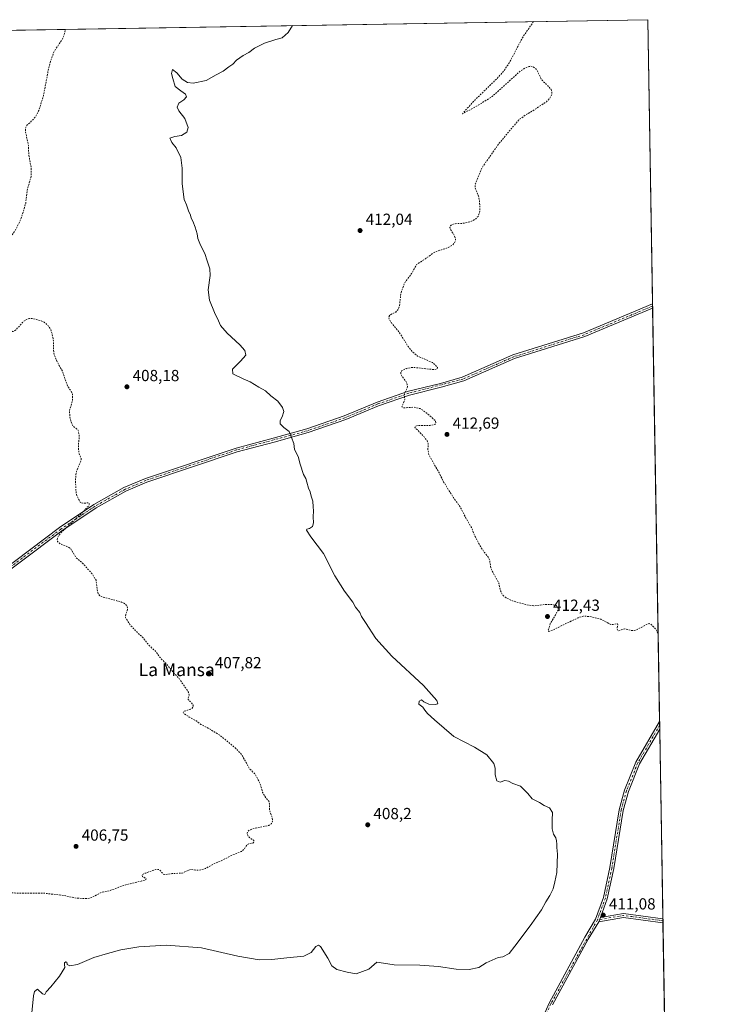
# Model space of a CAD drawing. Units: metres. Extents: x 615108 to 618583, y 4678485 to 4680856.
# Drawn here: x 618153 to 618583, y 4680242 to 4680856 of the extents above; entities that cross this region are included whole.
import ezdxf
from ezdxf.enums import TextEntityAlignment as Align

# ---------------------------------------------------------------- set-up
doc = ezdxf.new("R2010")
doc.units = ezdxf.units.M
doc.header["$MEASUREMENT"] = 0
doc.linetypes.add('DGN Style 2', pattern=[1.6480167562047852, 0.988810053722871, -0.6592067024819142])
doc.linetypes.add('DGN Style 4', pattern=[2.6384748266838614, 1.318413404963828, -0.6592067024819142, 0.001648016756204785, -0.6592067024819142])
for name, color, linetype, lineweight in [('Camino Cxs', 7, 'Continuous', 0), ('Camino eje', 30, 'DGN Style 4', 13), ('Comarca CxS', 21, 'Continuous', 0), ('Comunidad Autónoma CxS', 142, 'Continuous', 0), ('Cultivos herbáceos CxS', 92, 'Continuous', 0), ('Curva de nivel auxiliar', 30, 'DGN Style 2', 0), ('Curva de nivel normal', 30, 'Continuous', 0), ('Espacio natural protegido CxS', 121, 'Continuous', 0), ('Municipio CxS', 4, 'Continuous', 0), ('Pista no pavimentada Cxs', 111, 'Continuous', 0), ('Pista no pavimentada eje', 91, 'DGN Style 4', 0), ('Provincia CxS', 1, 'Continuous', 0), ('Punto de cota en terreno', 7, 'Continuous', 0), ('Rótulo de punto de cota en terreno', 7, 'Continuous', 0), ('Texto cartográfico', 7, 'Continuous', 0)]:
    doc.layers.add(name, color=color, linetype=linetype, lineweight=lineweight)
doc.styles.add('Style-Arial', font='txt')

# ---------------------------------------------------------------- blocks, each defined once
blk = doc.blocks.new('*U3')
at = {"layer": 'Cultivos herbáceos CxS', "color": 92, "linetype": 'Continuous', "lineweight": 0}
blk.add_polyline3d([(617175.5927999998, 4680832.823899999, 406.7635000000009), (618544.2800000003, 4680855.58, 413.5488999999943), (618565.4896999998, 4679598.8972, 419.0105999999942)], dxfattribs=at)
blk = doc.blocks.new('5PATER')
at = {"layer": 'Punto de cota en terreno', "linetype": 'Continuous', "lineweight": 0}
h = blk.add_hatch(color=51, dxfattribs=at)
edge = h.paths.add_edge_path()
edge.add_ellipse((0, 0), major_axis=(-0.1095731443231308, -0.1110710700762829), ratio=0.9994222409660322, start_angle=0, end_angle=360)

msp = doc.modelspace()

# ---------------------------------------------------------------- linework, layer by layer
at = {"layer": 'Camino Cxs', "color": 7, "linetype": 'Continuous', "lineweight": 0, "extrusion": (0.0004603371415344572, -0.02718619633776812, 0.9996302810631541), "elevation": -126551.2982443583, "flags": 128}
msp.add_lwpolyline([(697704.0253540124, 4667820.159765374), (697704.0253540124, 4667817.471286199)], dxfattribs=at)
at = {"layer": 'Camino Cxs', "color": 7, "linetype": 'Continuous', "lineweight": 0, "extrusion": (0.001276490578172282, 0.00307261448758749, 0.999994464790688), "elevation": 15581.41554243974, "flags": 128}
msp.add_lwpolyline([(618512.7013466249, 4680267.507577686), (618513.8313582138, 4680270.227590524)], dxfattribs=at)
at = {"layer": 'Camino Cxs', "color": 7, "linetype": 'Continuous', "lineweight": 0, "extrusion": (0.0007495741044365049, 0.005703695625406248, 0.9999834528605334), "elevation": 27569.73733626207, "flags": 128}
msp.add_lwpolyline([(618553.2989479043, 4680211.499985666), (618528.7981550877, 4680214.790039182), (618513.2481395176, 4680212.169996564)], dxfattribs=at)
at = {"layer": 'Camino Cxs', "color": 7, "linetype": 'Continuous', "lineweight": 0, "extrusion": (0.00195958786220265, 0.0137180318507896, 0.9999039831991625), "elevation": 65827.58857337803, "flags": 128}
msp.add_lwpolyline([(618512.8665827685, 4679833.341671062), (618527.2366756991, 4679835.771899737), (618551.745134317, 4679832.481990169)], dxfattribs=at)
at = {"layer": 'Camino Cxs', "color": 7, "linetype": 'Continuous', "lineweight": 0, "extrusion": (-0.0003169595180818053, 0.01896062334957471, 0.9998201809819901), "elevation": 88956.26279862922, "flags": 128}
msp.add_lwpolyline([(-696695.604902012, -4668455.163085051), (-696695.604902012, -4668452.631876358)], dxfattribs=at)
at = {"layer": 'Camino Cxs', "color": 7, "linetype": 'Continuous', "lineweight": 0}
for points in [[(617942.7801000001, 4680400.2301, 410.1135000000068), (617986.0301000001, 4680418.140100001, 408.6481000000058), (618013.2001, 4680431.3101, 407.4165999999968), (618056.6201, 4680456.3101, 406.2400000000052), (618081.3201000001, 4680470.540100001, 406.0390000000043), (618101.2301000003, 4680483.5101, 406.0577000000048), (618122.8601000002, 4680497.9801, 406.3132999999943), (618177.5201000003, 4680539.030099999, 407.4530999999988), (618198.9700999996, 4680553.390100001, 407.7209000000003), (618217.6700999998, 4680563.9101, 407.9428999999946), (618231.0800999999, 4680569.620100001, 408.167300000001), (618287.5601000005, 4680588.5801, 409.1174000000028), (618310.7600999996, 4680594.6501, 409.789499999999), (618331.7701000003, 4680600.550100001, 410.4661000000052), (618355.0401, 4680608.590100001, 411.4551999999967), (618375.6001000004, 4680617.210100001, 412.0881999999983), (618395.0201000003, 4680623.940099999, 412.6254000000045), (618415.0000999998, 4680628.880100001, 412.8445000000065), (618428.5000999998, 4680632.6501, 412.8962000000029), (618460.2500999998, 4680646.6501, 413.1273999999976), (618504.1401000004, 4680660.370100001, 413.8187000000034), (618547.2702000003, 4680678.4001, 413.9565000000002)], [(618547.3157000003, 4680675.713, 413.8834000000061), (618504.9901000002, 4680658.020099999, 413.6861999999965), (618461.1300999997, 4680644.3101, 413.0329999999958), (618429.5100999996, 4680630.360099999, 412.8714999999939), (618415.5701000001, 4680626.440099999, 412.8509999999951), (618395.7301000003, 4680621.540100001, 412.6566000000021), (618376.5000999998, 4680614.870100001, 412.0335999999952), (618355.9401000004, 4680606.2501, 411.4361999999965), (618332.5201000003, 4680598.170100001, 410.4354000000022), (618311.4200999998, 4680592.2401, 409.811600000001), (618288.2701000003, 4680586.1801, 409.1606000000029), (618231.9700999996, 4680567.280099999, 408.2829000000056), (618218.7701000003, 4680561.6601, 408.0161999999983), (618200.2801000001, 4680551.2601, 407.813599999994), (618178.9700999996, 4680536.9901, 407.545100000003), (618124.3101000005, 4680495.940099999, 406.3463999999949), (618102.6101000002, 4680481.4301, 406.1190000000061), (618082.6300999997, 4680468.4101, 406.0858000000007), (618014.3701, 4680429.100099999, 407.363400000002), (617987.0601000005, 4680415.860099999, 408.6103000000003), (617943.0100999996, 4680397.620100001, 410.0939999999973)], [(618122.8601000002, 4680497.9801, 406.3132999999943), (618177.5201000003, 4680539.030099999, 407.4530999999988), (618198.9700999996, 4680553.390100001, 407.7209000000003), (618217.6700999998, 4680563.9101, 407.9428999999946), (618231.0800999999, 4680569.620100001, 408.167300000001), (618287.5601000005, 4680588.5801, 409.1174000000028), (618310.7600999996, 4680594.6501, 409.789499999999), (618331.7701000003, 4680600.550100001, 410.4661000000052), (618355.0401, 4680608.590100001, 411.4551999999967), (618375.6001000004, 4680617.210100001, 412.0881999999983), (618395.0201000003, 4680623.940099999, 412.6254000000045), (618415.0000999998, 4680628.880100001, 412.8445000000065), (618428.5000999998, 4680632.6501, 412.8962000000029), (618460.2500999998, 4680646.6501, 413.1273999999976), (618504.1401000004, 4680660.370100001, 413.8187000000034), (618547.2701000003, 4680678.4001, 413.9565000000002), (618547.3157000003, 4680675.713099999, 413.8834000000061), (618504.9901000002, 4680658.020099999, 413.6861999999965), (618461.1300999997, 4680644.3101, 413.0329999999958), (618429.5100999996, 4680630.360099999, 412.8714999999939), (618415.5701000001, 4680626.440099999, 412.8509999999951), (618395.7301000003, 4680621.540100001, 412.6566000000021), (618376.5000999998, 4680614.870100001, 412.0335999999952), (618355.9401000004, 4680606.2501, 411.4361999999965), (618332.5201000003, 4680598.170100001, 410.4354000000022), (618311.4200999998, 4680592.2401, 409.811600000001), (618288.2701000003, 4680586.1801, 409.1606000000029), (618231.9700999996, 4680567.280099999, 408.2829000000056), (618218.7701000003, 4680561.6601, 408.0161999999983), (618200.2801000001, 4680551.2601, 407.813599999994), (618178.9700999996, 4680536.9901, 407.545100000003), (618124.3101000005, 4680495.940099999, 406.3463999999949)]]:
    msp.add_polyline3d(points, dxfattribs=at)
msp.add_polyline3d([(618513.7301000003, 4680293.290100001, 411.1539000000048), (618514.8601000002, 4680296.0101, 411.144100000005), (618529.2301000003, 4680298.440099999, 411.0825999999943), (618553.7385999998, 4680295.1505, 411.079700000002), (618553.7801000001, 4680292.620100001, 411.1276999999973), (618529.2801000001, 4680295.9101, 411.1272999999928)], close=True, dxfattribs=at)
at = {"layer": 'Camino eje', "color": 30, "linetype": 'DGN Style 4', "lineweight": 13, "extrusion": (0.0006090154135845912, 0.001678989909735434, 0.9999984050452826), "elevation": 8645.978025958279, "flags": 128}
msp.add_lwpolyline([(618553.3949200982, 4680285.965474507), (618528.8900189177, 4680289.255479146), (618512.5298130602, 4680286.494075252)], dxfattribs=at)
at = {"layer": 'Camino eje', "color": 30, "linetype": 'DGN Style 4', "lineweight": 13}
msp.add_polyline3d([(618547.2929999996, 4680677.0559, 413.9266000000061), (618504.5651000004, 4680659.1951, 413.7529000000068), (618460.6901000004, 4680645.4801, 413.0810000000056), (618429.0050999997, 4680631.505100001, 412.8828999999969), (618395.3750999998, 4680622.7401, 412.6331999999966), (618376.0500999996, 4680616.040100001, 412.0632000000041), (618355.4901000002, 4680607.420100001, 411.4667999999947), (618332.1451000003, 4680599.360099999, 410.4505000000063), (618287.9151, 4680587.380100001, 409.1342000000004), (618231.5251000002, 4680568.450099999, 408.2219000000041), (618218.2200999996, 4680562.7851, 407.9697000000015), (618199.6250999998, 4680552.325099999, 407.7580000000016), (618178.2451, 4680538.0101, 407.4977999999974), (618123.5850999998, 4680496.960100001, 406.3368999999948), (618081.9751000004, 4680469.475099999, 406.0644000000029), (618013.7851, 4680430.2051, 407.3923000000068), (617986.5450999998, 4680417.0001, 408.6321999999927), (617942.8951000003, 4680398.925100001, 410.1037999999971), (617941.8043000001, 4680397.730699999, 410.0902999999962)], dxfattribs=at)
at = {"layer": 'Comarca CxS', "color": 21, "linetype": 'Continuous', "lineweight": 0, "flags": 128}
msp.add_lwpolyline([(615116.9403048088, 4680261.189695586), (615145.3169999986, 4680292.106000001), (615159.918, 4680308.013000002), (615194.7260000008, 4680345.937000001), (615226.3679999996, 4680380.411000002), (615422.4920000007, 4680594.086999998), (615501.3380000016, 4680729.549000002), (615522.7409999998, 4680792.838), (615526.9939953886, 4680805.41390156), (618544.2800008825, 4680855.579983189), (618583.320000882, 4678542.439983213), (615146.030000855, 4678485.269983212)], close=True, dxfattribs=at)
at = {"layer": 'Comunidad Autónoma CxS', "color": 142, "linetype": 'Continuous', "lineweight": 0, "flags": 128}
msp.add_lwpolyline([(618583.320000882, 4678542.439983213), (615146.030000855, 4678485.269983212), (615116.9403048088, 4680261.189695586), (615108.1400008565, 4680798.449983187), (615526.9939953886, 4680805.41390156), (618544.2800008825, 4680855.579983189)], close=True, dxfattribs=at)
at = {"layer": 'Cultivos herbáceos CxS', "color": 92, "linetype": 'Continuous', "lineweight": 0, "extrusion": (-0.01385330297133818, -0.0002303274627275615, 0.9999040118661612), "elevation": -9233.501696950956, "flags": 128}
msp.add_lwpolyline([(617766.7004027516, 4680841.542032037), (618490.6525127651, 4680853.577432355)], dxfattribs=at)
at = {"layer": 'Cultivos herbáceos CxS', "color": 92, "linetype": 'Continuous', "lineweight": 0, "extrusion": (-4.198425090586651e-05, 0.002487714994754058, 0.9999969047509236), "elevation": 12032.21311635944, "flags": 128}
msp.add_lwpolyline([(618544.2968174444, 4680840.131523687), (618547.2870359527, 4680662.951075426)], dxfattribs=at)
at = {"layer": 'Cultivos herbáceos CxS', "color": 92, "linetype": 'Continuous', "lineweight": 0, "extrusion": (0.0002257858201181636, -0.013311460834198, 0.9999113730882467), "elevation": -61753.05488836125, "flags": 128}
msp.add_lwpolyline([(618547.1609493629, 4680271.055389374), (618547.1837534036, 4680269.711070266)], dxfattribs=at)
at = {"layer": 'Cultivos herbáceos CxS', "color": 92, "linetype": 'Continuous', "lineweight": 0, "extrusion": (0.0006262467035450144, -0.03704787125415974, 0.9993132957439331), "elevation": -172608.0701223204, "flags": 128}
msp.add_lwpolyline([(697568.476872201, 4666362.962831106), (697568.4768722008, 4666361.618816322)], dxfattribs=at)
at = {"layer": 'Cultivos herbáceos CxS', "color": 92, "linetype": 'Continuous', "lineweight": 0, "extrusion": (0.0001452082510168912, -0.00860369076539909, 0.9999629770245383), "elevation": -39767.36145850966, "flags": 128}
msp.add_lwpolyline([(618547.2490712185, 4680506.803860912), (618551.5959930385, 4680249.255228412)], dxfattribs=at)
at = {"layer": 'Cultivos herbáceos CxS', "color": 92, "linetype": 'Continuous', "lineweight": 0, "extrusion": (0.0007129930176676408, -0.04224614337379162, 0.9991069787620332), "elevation": -196877.2562694373, "flags": 128}
msp.add_lwpolyline([(697444.2959063188, 4665161.456057074), (697444.2959063188, 4665159.03014557)], dxfattribs=at)
at = {"layer": 'Cultivos herbáceos CxS', "color": 92, "linetype": 'Continuous', "lineweight": 0, "extrusion": (0.0007754064728835755, -0.04594615191501085, 0.9989436169619408), "elevation": -214156.2958139413, "flags": 128}
msp.add_lwpolyline([(697441.043363056, 4664398.251486801), (697441.043363056, 4664395.825078486)], dxfattribs=at)
at = {"layer": 'Cultivos herbáceos CxS', "color": 92, "linetype": 'Continuous', "lineweight": 0, "extrusion": (6.002166874316193e-05, -0.003556355345312748, 0.9999936743470217), "elevation": -16196.59744881767, "flags": 128}
msp.add_lwpolyline([(618551.7182872196, 4680385.324206619), (618553.7128124493, 4680267.146959283)], dxfattribs=at)
at = {"layer": 'Cultivos herbáceos CxS', "color": 92, "linetype": 'Continuous', "lineweight": 0, "extrusion": (-0.000292521629345733, 0.01737825671909722, 0.9998489439032787), "elevation": 81565.43940427066, "flags": 128}
msp.add_lwpolyline([(-697236.608990073, -4668509.374788511), (-697236.608990073, -4668508.109018054)], dxfattribs=at)
at = {"layer": 'Cultivos herbáceos CxS', "color": 92, "linetype": 'Continuous', "lineweight": 0, "extrusion": (-0.0002940366536929355, 0.01746274005362186, 0.9998474714936604), "elevation": 81959.9085089353, "flags": 128}
msp.add_lwpolyline([(-697261.4546303903, -4668497.489671854), (-697261.4546303904, -4668496.22429954)], dxfattribs=at)
at = {"layer": 'Cultivos herbáceos CxS', "color": 92, "linetype": 'Continuous', "lineweight": 0, "extrusion": (-0.0001920181653241708, 0.01137707957558174, 0.9999352604990762), "elevation": 53540.37669826595, "flags": 128}
msp.add_lwpolyline([(618553.8487418982, 4679986.380672996), (618565.5586578215, 4679292.612871603)], dxfattribs=at)
at = {"layer": 'Curva de nivel auxiliar', "color": 30, "linetype": 'DGN Style 2', "lineweight": 0, "flags": 128}
for points, elevation in [([(618550.7390999999, 4680472.876800001), (618549.1299999999, 4680475.850099999), (618546.2100000001, 4680478.870100001), (618545.2800000003, 4680479.090100001), (618544.2000000002, 4680478.850099999), (618538.2800000003, 4680475.7301), (618535.8799999999, 4680474.850099999), (618534.1500000004, 4680474.7601), (618529.9500000002, 4680475.880100001), (618526.0899999999, 4680474.690099999), (618525.54, 4680475.050100001), (618525.0599999996, 4680476.1501), (618525.5800000001, 4680478.3101), (618525.4100000003, 4680479.0601), (618522.2599999999, 4680478.5101), (618521.1799999997, 4680478.610099999), (618515.2400000002, 4680481.8101), (618507.9299999997, 4680483.5701), (618504, 4680483.7601), (618500.8700000001, 4680482.790100001), (618485.0899999999, 4680475.100099999), (618482.5999999996, 4680474.2601), (618482.2599999999, 4680474.5601), (618482.3200000003, 4680475.2401), (618483.5499999998, 4680479.0801), (618488.1799999997, 4680487.0801), (618488.3499999996, 4680488.9101), (618487.3600000005, 4680490.350099999), (618484.6600000003, 4680491.0601), (618479.8899999997, 4680491.0101), (618473.8300000001, 4680490.170100001), (618468.6500000004, 4680490.880100001), (618459.4699999997, 4680493.450099999), (618455.79, 4680495.3201), (618453.9400000004, 4680496.800100001), (618452.5300000003, 4680499.450099999), (618451.4299999997, 4680504.390100001), (618446.4900000002, 4680513.440099999), (618445.7100000001, 4680518.540100001), (618445.1100000005, 4680520.270099999), (618441.9199999999, 4680524.290100001), (618439.6600000003, 4680527.770099999), (618436.5099999999, 4680533.700099999), (618434.4100000003, 4680538.9901), (618430.9100000003, 4680544.880100001), (618427.29, 4680551.940099999), (618423.0700000003, 4680557.720100001), (618416.8099999996, 4680567.780099999), (618414.3499999996, 4680572.8101), (618407.8099999996, 4680584.3201), (618407.2100000001, 4680587.220100001), (618407.3799999999, 4680591.3201), (618406.8499999996, 4680592.950099999), (618404.8700000001, 4680595.5001), (618399.1399999997, 4680601.420100001), (618399.5099999999, 4680602.210100001), (618400.8899999997, 4680602.610099999), (618408.3399999999, 4680602.6801), (618410.8399999999, 4680602.9801), (618411.7699999996, 4680603.460100001), (618412.2699999996, 4680604.2301), (618411.9500000002, 4680605.620100001), (618404.7300000006, 4680611.640100001), (618402.4699999997, 4680613.120100001), (618398.4900000002, 4680614.020099999), (618392.1500000004, 4680613.620100001), (618390.9800000006, 4680614.1601), (618392.79, 4680618.7401), (618392.5499999998, 4680622.700099999), (618394.0199999996, 4680625.520099999), (618394.4100000003, 4680626.960100001), (618394.2999999998, 4680628.120100001), (618393.6200000001, 4680629.840100001), (618390.4600000001, 4680634.210100001), (618390.25, 4680635.590100001), (618390.8399999999, 4680636.610099999), (618393.5599999996, 4680638.0601), (618396.5499999998, 4680638.690099999), (618399.2300000006, 4680638.7301), (618411.1399999997, 4680637.4301), (618412.8600000005, 4680637.800100001), (618413.1799999997, 4680638.670100001), (618412, 4680640.280099999), (618410.04, 4680641.840100001), (618400.7300000006, 4680645.9101), (618397.6100000005, 4680648.470100001), (618395.0599999996, 4680651.5601), (618389.5099999999, 4680660.470100001), (618384.5999999996, 4680666.450099999), (618383.0800000001, 4680668.9101), (618382.7300000006, 4680670.050100001), (618383.5199999996, 4680671.4901), (618387.1100000005, 4680673.3101), (618388.7400000002, 4680675.0601), (618389.5300000003, 4680677.360099999), (618390.3499999996, 4680685.0101), (618392.5599999996, 4680691.3101), (618396.8700000001, 4680697.090100001), (618400.1699999999, 4680702.970100001), (618405.6500000004, 4680706.4901), (618410.1600000003, 4680709.9301), (618413.5800000001, 4680711.5101), (618419.6399999997, 4680713.370100001), (618422.3700000001, 4680715.030099999), (618423.6600000003, 4680716.300100001), (618424.3200000003, 4680717.7401), (618424.4199999999, 4680719.280099999), (618423.6900000004, 4680721.040100001), (618421.1900000004, 4680724.960100001), (618420.9400000004, 4680726.020099999), (618421.3700000001, 4680727.140100001), (618422.1100000005, 4680727.7601), (618423.79, 4680728.350099999), (618429.3399999999, 4680728.6801), (618433.4600000001, 4680729.530099999), (618436.8300000001, 4680731.2501), (618438.4900000002, 4680732.9801), (618439.2100000001, 4680734.7301), (618439.6799999997, 4680737.290100001), (618439.3899999997, 4680742.220100001), (618438.8499999996, 4680745.530099999), (618436.8200000003, 4680750.2301), (618436.5899999999, 4680751.9801), (618436.8099999996, 4680753.2301), (618441.1299999999, 4680763.5701), (618451.6500000004, 4680778.520099999), (618463.8600000005, 4680793.090100001), (618468.4299999997, 4680796.420100001), (618471.8099999996, 4680798.300100001), (618481.0899999999, 4680804.4001), (618483.3399999999, 4680806.690099999), (618484.4100000003, 4680808.950099999), (618484.4299999997, 4680810.8301), (618484.04, 4680812.020099999), (618482.8899999997, 4680813.540100001), (618478, 4680818.2301), (618475.1699999999, 4680824.350099999), (618472.9299999997, 4680826.210100001), (618471.4500000002, 4680826.540100001), (618470.3200000003, 4680826.4301), (618467.3099999996, 4680825.130100001), (618464.4500000002, 4680823.2301), (618447.3700000001, 4680807.710100001), (618436.04, 4680800.7401), (618428.8399999999, 4680796.9801), (618435.4100000003, 4680804.420100001), (618450.3899999997, 4680818.9901), (618454.3300000001, 4680823.4001), (618456.7300000006, 4680826.720100001), (618459.2000000002, 4680830.890100001), (618466.0999999996, 4680844.290100001), (618473.0903000003, 4680854.396400001)], 412.5), ([(617939.4353, 4680641.943299999), (617939.4299999997, 4680641.780099999), (617937.9500000002, 4680637.770099999), (617937.9400000004, 4680636.050100001), (617938.2999999998, 4680635.120100001), (617939.3300000001, 4680634.550100001), (617940.8200000003, 4680634.7301), (617947.0899999999, 4680637.280099999), (617942.9199999999, 4680628.0701), (617941.7699999996, 4680624.1601), (617942.2599999999, 4680621.4001), (617944.4000000004, 4680617.420100001), (617944.9699999997, 4680615.690099999), (617944.9000000004, 4680613.920100001), (617943.6399999997, 4680607.7301), (617943.6200000001, 4680604.600099999), (617943.9400000004, 4680602.7401), (617949.1100000005, 4680591.0101), (617956.6900000004, 4680578.870100001), (617968.4699999997, 4680555.130100001), (617970.6900000004, 4680550.100099999), (617976.6200000001, 4680533.520099999), (617984.6699999999, 4680503.9301), (617989, 4680494.0701), (617991.1600000003, 4680476.380100001), (617992.0499999998, 4680473.420100001), (617994.2000000002, 4680469.130100001), (617995.6799999997, 4680464.920100001), (617999.9100000003, 4680443.790100001), (618001.2100000001, 4680440.7601), (618002.6299999999, 4680438.5801), (618008.7100000001, 4680433.420100001), (618010.3899999997, 4680430.8201), (618010.5499999998, 4680428.360099999), (618009.0999999996, 4680421.780099999), (618009.0199999996, 4680418.050100001), (618011.9000000004, 4680408.5601), (618015.2800000003, 4680403.4801), (618016.5899999999, 4680400.5701), (618016.5099999999, 4680398.7601), (618014.54, 4680393.770099999), (618014.1100000005, 4680390.840100001), (618014.6200000001, 4680389.170100001), (618018.0599999996, 4680383.620100001), (618019.8300000001, 4680378.4801), (618020.3700000001, 4680372.6601), (618019.1500000004, 4680366.170100001), (618019.1699999999, 4680364.350099999), (618019.9000000004, 4680362.780099999), (618021.5099999999, 4680360.920100001), (618024.3700000001, 4680358.350099999), (618028.7100000001, 4680355.640100001), (618029.8300000001, 4680354.1501), (618030.4000000004, 4680352.4801), (618030.1500000004, 4680350.7601), (618029.4600000001, 4680349.0001), (618025.6299999999, 4680341.940099999), (618024.8499999996, 4680337.530099999), (618025, 4680334.380100001), (618025.9199999999, 4680329.630100001), (618028.4699999997, 4680321.690099999), (618029.2400000002, 4680313.2601), (618030.5099999999, 4680309.3301), (618035.2199999997, 4680299.1601), (618037.3700000001, 4680296.540100001), (618039.54, 4680295.0801), (618044.4600000001, 4680294.4101), (618047.2300000006, 4680295.0701), (618049.0499999998, 4680296.340100001), (618052.3899999997, 4680300.1801), (618057.3899999997, 4680303.3101), (618058.7699999996, 4680304.5801), (618060.2199999997, 4680306.670100001), (618061.9800000006, 4680310.4001), (618066.5899999999, 4680321.220100001), (618069.2800000003, 4680328.7301), (618070.29, 4680330.2401), (618072.1600000003, 4680331.440099999), (618074.6200000001, 4680331.540100001), (618083.2699999996, 4680330.220100001), (618086.6500000004, 4680327.090100001), (618093.7800000003, 4680325.5001), (618102.6600000003, 4680319.390100001), (618105.0300000003, 4680318.630100001), (618109.4699999997, 4680317.9801), (618111.79, 4680317.130100001), (618114.3499999996, 4680315.5001), (618118.5300000003, 4680311.6801), (618121.4100000003, 4680310.520099999), (618123.29, 4680310.450099999), (618129.1900000004, 4680311.390100001), (618137.2999999998, 4680311.850099999), (618151.7599999999, 4680311.100099999), (618167.3300000001, 4680311.1501), (618180.3399999999, 4680309.620100001), (618188.0300000003, 4680307.9801), (618195.1900000004, 4680307.710100001), (618197.6799999997, 4680308.380100001), (618203.5800000001, 4680311.540100001), (618208.4199999999, 4680312.5801), (618218.7400000002, 4680316.3101), (618230.7199999997, 4680319.120100001), (618231.4000000004, 4680319.5801), (618231.4600000001, 4680320.0801), (618229.1399999997, 4680321.470100001), (618228.9199999999, 4680322.0801), (618229.2300000006, 4680322.610099999), (618230.9500000002, 4680323.5701), (618237.5800000001, 4680325.9001), (618239.1100000005, 4680325.940099999), (618239.9800000006, 4680325.600099999), (618242.1399999997, 4680323.050100001), (618243.3099999996, 4680322.700099999), (618247.7300000006, 4680323.3201), (618253.8899999997, 4680323.5601), (618259.2000000002, 4680325.8301), (618264.1900000004, 4680325.350099999), (618268.5199999996, 4680326.460100001), (618274.9299999997, 4680329.920100001), (618278.7400000002, 4680331.460100001), (618284.1100000005, 4680334.270099999), (618291.0199999996, 4680337.0801), (618292.4600000001, 4680338.380100001), (618294.5999999996, 4680341.380100001), (618295.9400000004, 4680342.100099999), (618297.9400000004, 4680342.3201), (618298.75, 4680343.040100001), (618298.6100000005, 4680343.950099999), (618296.0700000003, 4680345.620100001), (618294.9100000003, 4680346.940099999), (618294.4900000002, 4680348.530099999), (618295.0700000003, 4680349.8301), (618296.4800000006, 4680350.6601), (618298.8799999999, 4680351.450099999), (618307.9400000004, 4680353.280099999), (618309.6100000005, 4680354.370100001), (618310.3700000001, 4680356.050100001), (618310.0700000003, 4680358.300100001), (618308.5099999999, 4680362.7601), (618308.4299999997, 4680366.800100001), (618308.0300000003, 4680368.4301), (618306.2300000006, 4680370.460100001), (618304.1100000005, 4680373.9001), (618302.5300000003, 4680379.540100001), (618299.5599999996, 4680385.1601), (618295.9100000003, 4680388.780099999), (618291.0300000003, 4680397.5001), (618287.6799999997, 4680401.040100001), (618278.1600000003, 4680409.030099999), (618271.7800000003, 4680413.040100001), (618265.7100000001, 4680416.3101), (618262.4100000003, 4680418.690099999), (618258.4000000004, 4680420.8201), (618254.7699999996, 4680423.3201), (618254.6100000005, 4680423.790100001), (618255, 4680424.340100001), (618259.2300000006, 4680425.8101), (618260.1299999999, 4680426.4001), (618260.8600000005, 4680427.520099999), (618260.8099999996, 4680428.350099999), (618260.2999999998, 4680429.200099999), (618257.4900000002, 4680432.140100001), (618258.3300000001, 4680434.630100001), (618257.8399999999, 4680436.470100001), (618252.2300000006, 4680444.640100001), (618247.6500000004, 4680449.620100001), (618244.2400000002, 4680453.9001), (618240.8700000001, 4680457.220100001), (618237.1200000001, 4680462.140100001), (618233.3799999999, 4680465.4001), (618229.6699999999, 4680470.220100001), (618224.3499999996, 4680475.1601), (618221.3600000005, 4680478.5701), (618218.6200000001, 4680482.940099999), (618218.75, 4680484.630100001), (618219.9400000004, 4680488.2501), (618219.4400000004, 4680490.360099999), (618217.9100000003, 4680491.7501), (618216.1699999999, 4680492.550100001), (618204.5899999999, 4680495.600099999), (618202.4800000006, 4680496.5801), (618201.7699999996, 4680497.4801), (618201.1100000005, 4680499.190099999), (618200.3200000003, 4680506.110099999), (618198.1399999997, 4680509.770099999), (618192.25, 4680516.4001), (618187.8600000005, 4680520.200099999), (618184.5499999998, 4680525.670100001), (618182.6799999997, 4680526.970100001), (618178.0700000003, 4680528.710100001), (618176.2599999999, 4680530.2401), (618175.9900000002, 4680531.5801), (618176.2100000001, 4680532.620100001), (618177.9000000004, 4680535.3201), (618191.1100000005, 4680547.6601), (618195.25, 4680552.100099999), (618196.0899999999, 4680553.7501), (618195.7699999996, 4680554.210100001), (618195.1399999997, 4680554.370100001), (618191.9199999999, 4680554.170100001), (618190.6399999997, 4680554.440099999), (618188.3600000005, 4680558.670100001), (618187.8200000003, 4680560.340100001), (618187.4199999999, 4680568.0801), (618187.6699999999, 4680572.1501), (618188.1399999997, 4680574.0101), (618190.7300000006, 4680580.290100001), (618191.0099999999, 4680581.850099999), (618189.7999999998, 4680584.880100001), (618189.3700000001, 4680587.450099999), (618189.2999999998, 4680590.840100001), (618189.8399999999, 4680595.4301), (618189.29, 4680599.0801), (618188.7800000003, 4680599.9001), (618185.7699999996, 4680602.380100001), (618184.4600000001, 4680605.540100001), (618183.9600000001, 4680607.970100001), (618183.6900000004, 4680611.870100001), (618185.5599999996, 4680618.020099999), (618185.6200000001, 4680622.0601), (618184.3700000001, 4680624.5801), (618182.5899999999, 4680626.9801), (618179.2999999998, 4680636.4901), (618176.1600000003, 4680642.090100001), (618174.2199999997, 4680646.690099999), (618173.8499999996, 4680648.2401), (618173.7400000002, 4680655.4801), (618172.9299999997, 4680659.540100001), (618171.9400000004, 4680662.550100001), (618169.8899999997, 4680665.440099999), (618167.8499999996, 4680667.0701), (618166.1299999999, 4680667.920100001), (618160.3799999999, 4680669.3201), (618158.6699999999, 4680669.290100001), (618156.8499999996, 4680668.6601), (618155.1500000004, 4680667.590100001), (618150.2599999999, 4680662.200099999), (618149.0099999999, 4680661.3201), (618148.2400000002, 4680661.1601), (618147.3700000001, 4680661.710100001), (618145.3200000003, 4680664.220100001), (618139.7300000006, 4680666.710100001), (618138.4100000003, 4680667.840100001), (618137.9800000006, 4680668.690099999), (618138.0800000001, 4680669.950099999), (618139.0899999999, 4680671.120100001), (618143.7199999997, 4680673.640100001), (618145.2599999999, 4680674.8201), (618146.2100000001, 4680676.370100001), (618146.4800000006, 4680678.0701), (618145.9400000004, 4680681.040100001), (618142.04, 4680687.920100001), (618140.5499999998, 4680692.340100001), (618139.4299999997, 4680700.8201), (618140.0300000003, 4680707.3201), (618141.9299999997, 4680712.030099999), (618150.3300000001, 4680725.0801), (618153.6500000004, 4680731.880100001), (618156.4000000004, 4680741.1601), (618157.3499999996, 4680749.200099999), (618159.7599999999, 4680758.050100001), (618159.7000000002, 4680763.6601), (618158.3200000003, 4680771.380100001), (618158.0800000001, 4680777.2401), (618156.3099999996, 4680785.390100001), (618156.2300000006, 4680787.960100001), (618157.1500000004, 4680789.7501), (618160.3099999996, 4680792.6601), (618162.5999999996, 4680795.270099999), (618164.5800000001, 4680798.870100001), (618167.4000000004, 4680808.1601), (618170.6900000004, 4680825.270099999), (618171.8600000005, 4680829.860099999), (618174.2100000001, 4680835.9001), (618179.7000000002, 4680844.1501), (618181.2082000002, 4680849.543500001)], 407.5)]:
    msp.add_lwpolyline(points, dxfattribs=dict(at, elevation=elevation))
at = {"layer": 'Curva de nivel normal', "color": 30, "linetype": 'Continuous', "lineweight": 0, "elevation": 410.0000000000001, "flags": 128}
msp.add_lwpolyline([(618322.8579000002, 4680851.898600001), (618319.9800000006, 4680847.6601), (618316.3300000001, 4680844.3301), (618312.4699999997, 4680843.2301), (618305.2300000006, 4680840.940099999), (618298.9800000006, 4680837.770099999), (618295.4400000004, 4680835.1601), (618292.0800000001, 4680833.3201), (618287.9500000002, 4680830.4101), (618285.4600000001, 4680827.7601), (618283.1299999999, 4680826.170100001), (618279.4600000001, 4680823.5601), (618275.1299999999, 4680821.170100001), (618268.8300000001, 4680817.640100001), (618260.9299999997, 4680816.110099999), (618257.2199999997, 4680816.420100001), (618253.8799999999, 4680818.4901), (618250.5999999996, 4680822.470100001), (618247.9100000003, 4680824.520099999), (618247.2999999998, 4680821.9901), (618248.0899999999, 4680818.9301), (618249.5999999996, 4680814.030099999), (618253.0999999996, 4680811.300100001), (618256.0999999996, 4680809.0701), (618256.5899999999, 4680807.520099999), (618255.0300000003, 4680805.6601), (618251.9699999997, 4680803.5001), (618250.7800000003, 4680800.9801), (618251.8200000003, 4680798.690099999), (618255.6200000001, 4680794.020099999), (618257.7599999999, 4680788.4301), (618256.9199999999, 4680785.540100001), (618253.4600000001, 4680783.4101), (618249.4400000004, 4680782.790100001), (618246.2599999999, 4680781.770099999), (618246.5999999996, 4680780.8201), (618247.5899999999, 4680779.120100001), (618250.1500000004, 4680775.6801), (618253.04, 4680769.7601), (618254.0499999998, 4680762.9901), (618253.9400000004, 4680753.3301), (618255.3099999996, 4680743.5101), (618256.6100000005, 4680740.140100001), (618257.9400000004, 4680736.4801), (618259.2000000002, 4680733.7401), (618259.6200000001, 4680731.8201), (618260.54, 4680730.0801), (618262.04, 4680726.2401), (618263.2300000006, 4680722.100099999), (618263.7300000006, 4680719.2601), (618265.4199999999, 4680715.0801), (618268.1799999997, 4680709.890100001), (618269.5099999999, 4680705.170100001), (618271.1399999997, 4680700.290100001), (618271.3799999999, 4680696.040100001), (618270.2300000006, 4680687.170100001), (618271.0800000001, 4680680.8201), (618274.0800000001, 4680673.0801), (618276.6500000004, 4680667.840100001), (618277.8399999999, 4680665.030099999), (618282.0199999996, 4680660.200099999), (618289.9600000001, 4680652.880100001), (618292.9900000002, 4680649.460100001), (618293.7300000006, 4680646.540100001), (618290.3200000003, 4680642.620100001), (618285.2699999996, 4680637.670100001), (618285.4600000001, 4680634.850099999), (618292.0700000003, 4680631.7601), (618296.3799999999, 4680629.9001), (618301.7400000002, 4680626.600099999), (618306.0099999999, 4680624.200099999), (618309.3399999999, 4680621.190099999), (618313.54, 4680617.720100001), (618316.6200000001, 4680613.770099999), (618317.3600000005, 4680611.2501), (618316.29, 4680607.9801), (618315.0300000003, 4680605.6501), (618315.1799999997, 4680603.5801), (618317.3399999999, 4680601.300100001), (618320.6200000001, 4680598.8201), (618323.5300000003, 4680591.4301), (618324.0599999996, 4680587.6501), (618326.2100000001, 4680583.3201), (618327.4600000001, 4680578.460100001), (618329.5999999996, 4680572.130100001), (618331.1299999999, 4680569.6501), (618331.6900000004, 4680567.210100001), (618332.8200000003, 4680563.5701), (618333.8799999999, 4680561.3301), (618334.4299999997, 4680558.460100001), (618335.4699999997, 4680555.440099999), (618335.6100000005, 4680551.9801), (618335.8399999999, 4680549.3201), (618335.6399999997, 4680545.6501), (618335.8099999996, 4680541.9801), (618335.2199999997, 4680539.7401), (618333.4600000001, 4680538.420100001), (618331.7400000002, 4680537.940099999), (618331.4400000004, 4680537.360099999), (618334.2999999998, 4680533.3101), (618342.04, 4680522.850099999), (618349.2300000006, 4680508.9001), (618355.1500000004, 4680499.340100001), (618360.3799999999, 4680492.5701), (618362.1299999999, 4680489.3201), (618364.79, 4680485.9801), (618365.79, 4680483.6501), (618368.3700000001, 4680479.890100001), (618374.7400000002, 4680469.9301), (618384.6600000003, 4680458.850099999), (618404.3700000001, 4680440.550100001), (618412.7800000003, 4680431.170100001), (618413.3600000005, 4680429.0701), (618411.79, 4680428.690099999), (618407.7699999996, 4680428.950099999), (618404.7100000001, 4680430.4301), (618403.2699999996, 4680431.5001), (618401.6900000004, 4680430.780099999), (618401.5800000001, 4680428.970100001), (618404.0999999996, 4680426.950099999), (618405.29, 4680425.140100001), (618406.9699999997, 4680423.0701), (618411.3600000005, 4680419.140100001), (618423.4600000001, 4680408.720100001), (618436.2599999999, 4680402.190099999), (618443.9199999999, 4680397.290100001), (618448.2599999999, 4680391.970100001), (618449.2400000002, 4680389.090100001), (618449.0599999996, 4680384.9101), (618450.2800000003, 4680381.130100001), (618452.2000000002, 4680380.380100001), (618455.1900000004, 4680381.270099999), (618457.4600000001, 4680380.8301), (618460.1799999997, 4680379.350099999), (618464.9900000002, 4680377.6801), (618467.5099999999, 4680375.290100001), (618469.4600000001, 4680373.210100001), (618472.1299999999, 4680369.970100001), (618476.79, 4680367.640100001), (618479.79, 4680365.790100001), (618483.1299999999, 4680364.2501), (618484.9800000006, 4680361.300100001), (618484.6799999997, 4680356.520099999), (618484.6299999999, 4680351.130100001), (618485.6299999999, 4680347.800100001), (618487.0800000001, 4680345.640100001), (618487.3200000003, 4680343.640100001), (618487.7000000002, 4680341.640100001), (618487.6900000004, 4680339.640100001), (618488.1100000005, 4680335.360099999), (618487.6200000001, 4680323.9801), (618486.3399999999, 4680318.1801), (618485.2599999999, 4680313.7601), (618483.2999999998, 4680309.640100001), (618480.7199999997, 4680305.640100001), (618477.9500000002, 4680300.640100001), (618471.0700000003, 4680290.640100001), (618461.4000000004, 4680277.970100001), (618457.8300000001, 4680273.5101), (618453.9000000004, 4680271.370100001), (618451.0499999998, 4680271.030099999), (618443.4600000001, 4680267.640100001), (618438.9100000003, 4680264.690099999), (618432.9299999997, 4680263.540100001), (618424.7400000002, 4680263.620100001), (618413.8899999997, 4680265.3301), (618402.1799999997, 4680266.130100001), (618386.2199999997, 4680266.380100001), (618379.4600000001, 4680267.360099999), (618375.4600000001, 4680268.120100001), (618370.4600000001, 4680263.670100001), (618362.4600000001, 4680260.880100001), (618356.79, 4680261.800100001), (618350.4400000004, 4680263.5101), (618347.3700000001, 4680265.840100001), (618344.8200000003, 4680270.620100001), (618340.1399999997, 4680277.8101), (618338.9900000002, 4680278.700099999), (618337.2800000003, 4680277.840100001), (618334.4100000003, 4680274.100099999), (618329.8399999999, 4680271.870100001), (618319.3399999999, 4680270.850099999), (618309.8399999999, 4680269.690099999), (618302.0700000003, 4680269.5801), (618288.6500000004, 4680271.890100001), (618266.0199999996, 4680277.0001), (618244.1399999997, 4680278.640100001), (618226.8799999999, 4680277.6601), (618215.8099999996, 4680275.720100001), (618207.4500000002, 4680273.460100001), (618198.7800000003, 4680271.050100001), (618188.7800000003, 4680266.6801), (618183.9000000004, 4680265.7501), (618182.3300000001, 4680266.520099999), (618181.9699999997, 4680267.9801), (618181.4000000004, 4680268.360099999), (618180.6699999999, 4680267.640100001), (618180.6699999999, 4680266.6801), (618180.7100000001, 4680264.8201), (618177.4500000002, 4680259.3101), (618172.0899999999, 4680252.640100001), (618169.2100000001, 4680249.640100001), (618168.4100000003, 4680247.9301), (618166.79, 4680248.2601), (618163.6799999997, 4680251.1501), (618161.9400000004, 4680249.790100001), (618161.2300000006, 4680247.110099999), (618159.7699999996, 4680232.340100001)], dxfattribs=at)
at = {"layer": 'Espacio natural protegido CxS', "color": 121, "linetype": 'Continuous', "lineweight": 0, "flags": 128}
for points in [[(618583.320000882, 4678542.439983213), (615146.030000855, 4678485.269983212), (615116.9403048088, 4680261.189695586), (615108.1400008565, 4680798.449983187), (615526.9939953886, 4680805.41390156), (618544.2800008825, 4680855.579983189)], [(615116.9403048088, 4680261.189695586), (615145.3169999986, 4680292.106000001), (615159.918, 4680308.013000002), (615194.7260000008, 4680345.937000001), (615226.3679999996, 4680380.411000002), (615422.4920000007, 4680594.086999998), (615501.3380000016, 4680729.549000002), (615522.7409999998, 4680792.838), (615526.9939953886, 4680805.41390156), (618544.2800008825, 4680855.579983189), (618583.320000882, 4678542.439983213), (615146.030000855, 4678485.269983212)]]:
    msp.add_lwpolyline(points, close=True, dxfattribs=at)
at = {"layer": 'Municipio CxS', "color": 4, "linetype": 'Continuous', "lineweight": 0, "flags": 128}
msp.add_lwpolyline([(615116.9403048088, 4680261.189695586), (615145.3169999986, 4680292.106000001), (615159.918, 4680308.013000002), (615194.7260000008, 4680345.937000001), (615226.3679999996, 4680380.411000002), (615422.4920000007, 4680594.086999998), (615501.3380000016, 4680729.549000002), (615522.7409999998, 4680792.838), (615526.9939953886, 4680805.41390156), (618544.2800008825, 4680855.579983189), (618583.320000882, 4678542.439983213), (615146.030000855, 4678485.269983212)], close=True, dxfattribs=at)
at = {"layer": 'Pista no pavimentada Cxs', "color": 111, "linetype": 'Continuous', "lineweight": 0, "extrusion": (0.0004683593696927147, -0.02775172414390586, 0.9996147370094848), "elevation": -129188.5148528901, "flags": 128}
msp.add_lwpolyline([(697442.6696003426, 4667526.610656212), (697442.6696003427, 4667521.761197682)], dxfattribs=at)
at = {"layer": 'Pista no pavimentada Cxs', "color": 111, "linetype": 'Continuous', "lineweight": 0, "extrusion": (0.001276490578172282, 0.00307261448758749, 0.999994464790688), "elevation": 15581.41554243974, "flags": 128}
msp.add_lwpolyline([(618512.7013466249, 4680267.507577686), (618513.8313582138, 4680270.227590524)], dxfattribs=at)
at = {"layer": 'Pista no pavimentada Cxs', "color": 111, "linetype": 'Continuous', "lineweight": 0}
for points in [[(618470.3201000001, 4680214.4801, 411.9526999999944), (618482.7301000003, 4680242.610099999, 411.3561000000045), (618505.0601000005, 4680283.610099999, 411.116599999994), (618511.8201000001, 4680294.960100001, 411.1024999999936), (618516.6501000002, 4680308.3101, 411.0994999999967), (618520.6901000004, 4680327.0001, 411.1125000000029), (618526.5000999998, 4680363.100099999, 411.107799999998), (618529.8501000004, 4680375.3201, 411.1232000000018), (618536.9600999998, 4680392.8201, 411.2596000000049), (618551.6601, 4680418.170100001, 411.6131000000024), (618551.6623000001, 4680418.173900001, 411.6132999999973), (618551.7440999999, 4680413.327, 411.4787000000069), (618551.7401000002, 4680413.3201, 411.4784999999974), (618539.2100999998, 4680391.710100001, 411.2461000000039), (618532.2301000003, 4680374.5101, 411.100099999996), (618528.9401000004, 4680362.5701, 411.0856000000058), (618523.1501000002, 4680326.540100001, 411.100099999996), (618519.0601000005, 4680307.620100001, 411.1101000000053), (618514.8601000002, 4680296.0101, 411.144100000005), (618513.7301000003, 4680293.290100001, 411.1539000000048), (618507.2401000002, 4680282.370100001, 411.1946000000025), (618484.9700999996, 4680241.5101, 411.4774999999936)], [(618470.3201000001, 4680214.4801, 411.9526999999944), (618482.7301000003, 4680242.610099999, 411.3561000000045), (618505.0601000005, 4680283.610099999, 411.116599999994), (618511.8201000001, 4680294.960100001, 411.1024999999936), (618516.6501000002, 4680308.3101, 411.0994999999967), (618520.6901000004, 4680327.0001, 411.1125000000029), (618526.5000999998, 4680363.100099999, 411.107799999998), (618529.8501000004, 4680375.3201, 411.1232000000018), (618536.9600999998, 4680392.8201, 411.2596000000049), (618551.6601, 4680418.170100001, 411.6131000000024), (618551.6623000001, 4680418.173900001, 411.6132999999973)], [(618551.7440999999, 4680413.327, 411.4787000000069), (618551.7401000002, 4680413.3201, 411.4784999999974), (618539.2100999998, 4680391.710100001, 411.2461000000039), (618532.2301000003, 4680374.5101, 411.100099999996), (618528.9401000004, 4680362.5701, 411.0856000000058), (618523.1501000002, 4680326.540100001, 411.100099999996), (618519.0601000005, 4680307.620100001, 411.1101000000053), (618514.8601000002, 4680296.0101, 411.144100000005)], [(618513.7301000003, 4680293.290100001, 411.1539000000048), (618507.2401000002, 4680282.370100001, 411.1946000000025), (618484.9700999996, 4680241.5101, 411.4774999999936)]]:
    msp.add_polyline3d(points, dxfattribs=at)
at = {"layer": 'Pista no pavimentada eje', "color": 91, "linetype": 'DGN Style 4', "lineweight": 0}
for points in [[(618551.7032000005, 4680415.750499999, 411.5412000000069), (618551.7001, 4680415.745100001, 411.5411000000022), (618538.0850999998, 4680392.265100001, 411.2486000000063), (618531.0401, 4680374.915100001, 411.1111999999994), (618527.7200999996, 4680362.835100001, 411.0978000000032), (618521.9200999998, 4680326.770099999, 411.116599999994), (618517.8551000003, 4680307.965100001, 411.1101000000053), (618512.8948999997, 4680294.413699999, 411.1276999999973)], [(618512.8948999997, 4680294.413699999, 411.1276999999973), (618483.8501000004, 4680242.0601, 411.4174000000057), (618471.4650999998, 4680213.975099999, 411.9955999999947), (618468.0301000001, 4680204.870100001, 412.3102000000072), (618457.2801000001, 4680184.610099999, 413.1278000000021), (618443.3201000001, 4680168.845100001, 413.9499000000069), (618436.9550999999, 4680159.8651, 414.3309000000008), (618424.8951000003, 4680140.880100001, 414.8362999999954), (618400.5900999998, 4680097.110099999, 415.0528000000049), (618393.0401, 4680085.460100001, 415.0187000000006), (618384.6801000005, 4680074.5001, 415.0038000000059), (618375.2451, 4680063.630100001, 414.8960999999982), (618347.3300999999, 4680019.145099999, 414.1535000000004), (618338.5251000002, 4680008.0101, 413.9471999999951), (618328.3251, 4679997.2301, 413.7232999999979), (618318.3651000002, 4679985.255100001, 413.6585999999952), (618308.5601000005, 4679971.0001, 413.5181000000011), (618298.0201000003, 4679954.255100001, 413.2872999999963), (618290.6851000005, 4679939.575099999, 413.1566000000021), (618281.4250999996, 4679919.870100001, 412.9207000000025), (618272.6151000002, 4679898.075099999, 412.6921000000002), (618271.8570999998, 4679894.0449, 412.7274000000034)]]:
    msp.add_polyline3d(points, dxfattribs=at)
at = {"layer": 'Provincia CxS', "color": 1, "linetype": 'Continuous', "lineweight": 0, "flags": 128}
msp.add_lwpolyline([(618583.320000882, 4678542.439983213), (615146.030000855, 4678485.269983212), (615116.9403048088, 4680261.189695586), (615108.1400008565, 4680798.449983187), (615526.9939953886, 4680805.41390156), (618544.2800008825, 4680855.579983189)], close=True, dxfattribs=at)

# ---------------------------------------------------------------- block references
at = {"layer": 'Cultivos herbáceos CxS', "color": 92, "linetype": 'Continuous', "lineweight": 0}
msp.add_blockref('*U3', (0, 0), dxfattribs=at)
at = {"layer": 'Punto de cota en terreno', "color": 7, "linetype": 'Continuous', "lineweight": 0, "xscale": 10, "yscale": 10, "zscale": 10}
for p in [(618364.9100000003, 4680724.140000001, 412.0399999999936), (618219.5199999996, 4680626.74, 408.179999999993), (618419.0999999996, 4680597.07, 412.6900000000023), (618481.7599999999, 4680483.550000001, 412.429999999993), (618270.7999999998, 4680447.74, 407.820000000007), (618369.6900000004, 4680353.689999999, 408.1999999999971), (618187.7800000003, 4680340.26, 406.75), (618516.5300000003, 4680297.390000001, 411.0800000000018)]:
    msp.add_blockref('5PATER', p, dxfattribs=at)

# ---------------------------------------------------------------- texts
at = {"layer": 'Rótulo de punto de cota en terreno', "color": 7, "linetype": 'Continuous', "lineweight": 0, "style": 'Style-Arial'}
for s, p in [('412,04', (618368.4378000004, 4680727.6678)), ('408,18', (618223.0477999998, 4680630.2678)), ('412,69', (618422.6277999999, 4680600.597800001)), ('412,43', (618485.2878000002, 4680487.0778)), ('407,82', (618274.3278000001, 4680451.2678)), ('408,2', (618373.2177999998, 4680357.217800001)), ('406,75', (618191.3077999996, 4680343.787799999)), ('411,08', (618520.0577999996, 4680300.9178))]:
    msp.add_text(s, height=7.000000000000002, dxfattribs=at).set_placement(p)
at = {"layer": 'Texto cartográfico', "color": 7, "linetype": 'Continuous', "lineweight": 0, "style": 'Style-Arial'}
msp.add_text('La Mansa', height=8, dxfattribs=at).set_placement((618250.5699353657, 4680450.37015), align=Align.MIDDLE_CENTER)

doc.saveas('drawing.dxf')
